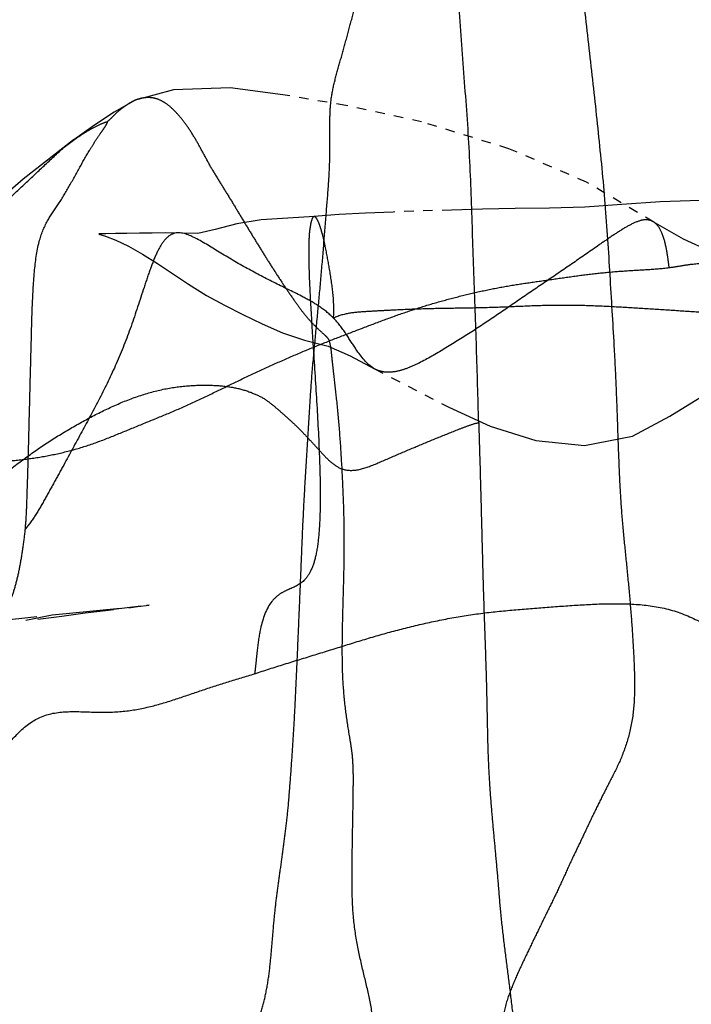
# Model space of a CAD drawing. Units: millimetres. Extents: x -605616136 to 17, y -1703671404 to 113.
# Drawn here: x -605612516 to -605612509, y -1703669835 to -1703669824 of the extents above; entities that cross this region are included whole.
import ezdxf

# ---------------------------------------------------------------- set-up
doc = ezdxf.new("R2010")
doc.units = ezdxf.units.MM
doc.linetypes.add('HIDDEN', pattern=[0.2, 0.1, -0.1])
doc.layers.get('0').update_dxf_attribs({"lineweight": 9, "true_color": 0x1c1c1c})
doc.layers.get('Defpoints').update_dxf_attribs({"color": 3, "lineweight": 0})
doc.layers.add('06___PRT_ALL_SURFS', color=7, linetype='Continuous')
doc.layers.add('DEFAULT_2', color=8, linetype='HIDDEN')
doc.styles.add('2F обычный', font='Montserrat-Light.ttf', dxfattribs={"width": 0.8})
doc.dimstyles.new('stroitelniy3', dxfattribs={"dimtxt": 80, "dimasz": 30, "dimexe": 5, "dimexo": 10, "dimgap": 20, "dimtad": 1, "dimtoh": 1, "dimdec": 0, "dimrnd": 5, "dimtxsty": '2F обычный', "dimblk": 'ARCHTICK', "dimcen": 0.09, "dimdle": 2, "dimadec": 0, "dimazin": 2, "dimtfac": 1, "dimtdec": 0, "dimtmove": 1, "dimatfit": 3, "dimfxl": 10, "dimtfill": 1, "dimtolj": 1, "dimtzin": 0, "dimarcsym": 1})

# ---------------------------------------------------------------- blocks, each defined once
blk = doc.blocks.new('_ArchTick')
at = {"color": 0, "linetype": 'ByBlock', "const_width": 0.15}
blk.add_lwpolyline([(-0.5, -0.5), (0.5, 0.5)], dxfattribs=at)
blk = doc.blocks.new('*D250')
at = {"color": 0, "lineweight": -2, "transparency": 16777216}
for p, q in [((-605612633.097, -1703669900.464), (-605612633.097, -1703669798.3)), ((-605612387.04, -1703669800.3), (-605612638.097, -1703669800.3)), ((-605612404.484, -1703669898.464), (-605612638.097, -1703669898.464))]:
    blk.add_line(p, q, dxfattribs=at)
at = {"layer": 'Defpoints', "color": 0, "lineweight": 30, "transparency": 16777216}
for p in [(-605612633.097, -1703669800.3), (-605612377.04, -1703669800.3, 191.24), (-605612394.484, -1703669898.464, 23.313)]:
    blk.add_point(p, dxfattribs=at)
at = {"color": 0, "lineweight": -2, "transparency": 16777216, "xscale": 25, "yscale": 25, "zscale": 25}
for p, rotation in [((-605612633.097, -1703669800.3), 90), ((-605612633.097, -1703669898.464), 270)]:
    blk.add_blockref('_ArchTick', p, dxfattribs=dict(at, rotation=rotation))
at = {"color": 0, "transparency": 16777216, "insert": (-605612678.454, -1703669849.382), "char_height": 50, "attachment_point": 5, "rotation": 90, "style": '2F обычный', "bg_fill": 3, "box_fill_scale": 1.1, "bg_fill_color": 256, "bg_fill_true_color": 13158600, "bg_fill_transparency": 0}
blk.add_mtext('\\A1;100', dxfattribs=at)

msp = doc.modelspace()

# ---------------------------------------------------------------- linework, layer by layer
at = {"layer": '06___PRT_ALL_SURFS', "color": 0, "linetype": 'Continuous'}
for points, knots in [([(-605612510.191, -1703669822.414, 67.075), (-605612510.211, -1703669822.438, 67.056), (-605612510.255, -1703669822.491, 67.015), (-605612510.322, -1703669822.58, 66.953), (-605612510.379, -1703669822.698, 66.899), (-605612510.441, -1703669822.891, 66.842), (-605612510.474, -1703669823.176, 66.81), (-605612510.465, -1703669823.536, 66.819), (-605612510.43, -1703669823.907, 66.852), (-605612510.387, -1703669824.28, 66.892), (-605612510.345, -1703669824.655, 66.931), (-605612510.303, -1703669825.03, 66.97), (-605612510.264, -1703669825.405, 67.006), (-605612510.225, -1703669825.78, 67.042), (-605612510.192, -1703669826.156, 67.074), (-605612510.166, -1703669826.533, 67.098), (-605612510.143, -1703669826.91, 67.119), (-605612510.121, -1703669827.284, 67.14), (-605612510.106, -1703669827.532, 67.154), (-605612510.099, -1703669827.655, 67.16)], [0, 0, 0, 0, 0.020571, 0.04461, 0.070675, 0.098787, 0.161214, 0.229142, 0.298995, 0.369312, 0.439671, 0.509989, 0.58028, 0.650568, 0.720829, 0.791098, 0.8614, 0.931714, 1, 1, 1, 1]), ([(-605612511.534, -1703669828.424, 65.823), (-605612511.537, -1703669828.292, 65.819), (-605612511.545, -1703669828.029, 65.812), (-605612511.557, -1703669827.634, 65.801), (-605612511.57, -1703669827.24, 65.788), (-605612511.584, -1703669826.845, 65.775), (-605612511.598, -1703669826.451, 65.762), (-605612511.611, -1703669826.056, 65.75), (-605612511.626, -1703669825.661, 65.736), (-605612511.649, -1703669825.266, 65.715), (-605612511.679, -1703669824.872, 65.687), (-605612511.71, -1703669824.478, 65.658), (-605612511.737, -1703669824.083, 65.632), (-605612511.755, -1703669823.69, 65.616), (-605612511.761, -1703669823.309, 65.611), (-605612511.759, -1703669822.951, 65.613), (-605612511.76, -1703669822.721, 65.612), (-605612511.762, -1703669822.613, 65.609)], [0, 0, 0, 0, 0.067894, 0.135758, 0.203595, 0.27142, 0.339263, 0.40715, 0.475073, 0.54304, 0.611094, 0.679269, 0.747536, 0.815488, 0.88185, 0.944324, 1, 1, 1, 1])]:
    msp.add_open_spline(points, degree=3, knots=knots, dxfattribs=at)
at = {"layer": 'DEFAULT_2', "color": 8, "linetype": 'HIDDEN', "extrusion": (-0.681998, 1e-16, 0.731354)}
for p, q in [((-605612515.103, -1703669824.99, 62.494), (-605612515.164, -1703669825.011, 62.437)), ((-605612512.637, -1703669827.854, 64.794), (-605612511.851, -1703669828.261, 65.526)), ((-605612515.331, -1703669830.39, 62.281), (-605612515.865, -1703669830.442, 61.783)), ((-605612515.113, -1703669830.366, 62.485), (-605612515.402, -1703669830.4, 62.215)), ((-605612515.024, -1703669830.356, 62.568), (-605612515.053, -1703669830.359, 62.54)), ((-605612516.213, -1703669830.48, 61.459), (-605612516.673, -1703669830.528, 61.03)), ((-605612516.203, -1703669830.502, 61.468), (-605612515.947, -1703669830.47, 61.707)), ((-605612515.947, -1703669830.47, 61.707), (-605612515.702, -1703669830.437, 61.935))]:
    msp.add_line(p, q, dxfattribs=at)
at = {"layer": 'DEFAULT_2', "color": 8, "linetype": 'HIDDEN', "extrusion": (-0.681998, 1e-16, 0.731354), "elevation": 413026787.839}
for points in [[(1703669826.302, -442916904.633), (1703669825.88, -442916905.606), (1703669825.526, -442916906.728), (1703669825.243, -442916907.993), (1703669825.069, -442916909.09), (1703669824.956, -442916910.001), (1703669824.883, -442916910.763), (1703669824.905, -442916911.584), (1703669825.018, -442916912.153)], [(1703669825.011, -442916912.13), (1703669825.139, -442916912.443), (1703669825.279, -442916912.729), (1703669825.431, -442916913.028)], [(1703669825.434, -442916913.032), (1703669825.849, -442916913.763), (1703669826.251, -442916914.394), (1703669826.689, -442916915.047), (1703669827.048, -442916915.703), (1703669827.446, -442916916.493), (1703669827.601, -442916917.26)], [(1703669826.087, -442916903.322), (1703669826.073, -442916903.959), (1703669826.087, -442916904.539), (1703669826.117, -442916905.096), (1703669826.145, -442916905.632), (1703669826.155, -442916906.143), (1703669826.158, -442916906.636), (1703669826.166, -442916907.11), (1703669826.175, -442916907.561), (1703669826.196, -442916908.406)], [(1703669826.196, -442916908.406), (1703669826.209, -442916908.805), (1703669826.223, -442916909.188), (1703669826.245, -442916909.551)], [(1703669826.245, -442916909.546), (1703669826.28, -442916910.316), (1703669826.322, -442916910.67), (1703669826.38, -442916910.981), (1703669826.424, -442916911.233), (1703669826.415, -442916911.694)], [(1703669826.741, -442916902.329), (1703669826.689, -442916902.743), (1703669826.703, -442916903.105), (1703669826.692, -442916903.436), (1703669826.617, -442916903.8), (1703669826.483, -442916904.2), (1703669826.299, -442916904.64)], [(1703669826.415, -442916911.694), (1703669826.421, -442916911.892), (1703669826.419, -442916912.078), (1703669826.423, -442916912.262), (1703669826.425, -442916912.425), (1703669826.428, -442916912.567), (1703669826.427, -442916912.663), (1703669826.429, -442916912.664), (1703669826.45, -442916912.569), (1703669826.493, -442916912.421), (1703669826.556, -442916912.236), (1703669826.641, -442916912.033), (1703669826.74, -442916911.817), (1703669826.846, -442916911.6), (1703669826.959, -442916911.37), (1703669827.078, -442916911.108), (1703669827.183, -442916910.846), (1703669827.281, -442916910.581), (1703669827.379, -442916910.302), (1703669827.474, -442916910.006), (1703669827.552, -442916909.686), (1703669827.614, -442916909.347), (1703669827.716, -442916909.026), (1703669827.854, -442916908.675)], [(1703669828.261, -442916907.6), (1703669828.463, -442916906.998), (1703669828.614, -442916906.339), (1703669828.666, -442916905.633), (1703669828.566, -442916904.941), (1703669828.355, -442916904.399), (1703669828.14, -442916903.919), (1703669827.899, -442916903.339), (1703669827.593, -442916902.654)], [(1703669830.437, -442916912.866), (1703669830.41, -442916912.571), (1703669830.4, -442916912.455)], [(1703669830.382, -442916912.23), (1703669830.371, -442916912.104), (1703669830.356, -442916911.938)], [(1703669830.442, -442916913.089), (1703669830.462, -442916913.34), (1703669830.517, -442916913.725)]]:
    msp.add_lwpolyline(points, dxfattribs=at)
at = {"layer": 'DEFAULT_2', "color": 8, "linetype": 'HIDDEN'}
for points, knots in [([(-605612513.299, -1703669827.927, 64.176), (-605612513.29, -1703669827.814, 64.185), (-605612513.269, -1703669827.587, 64.204), (-605612513.236, -1703669827.245, 64.235), (-605612513.204, -1703669826.9, 64.265), (-605612513.175, -1703669826.558, 64.291), (-605612513.15, -1703669826.227, 64.315), (-605612513.123, -1703669825.922, 64.341), (-605612513.109, -1703669825.648, 64.353), (-605612513.109, -1703669825.407, 64.354), (-605612513.111, -1703669825.192, 64.351), (-605612513.099, -1703669824.99, 64.362), (-605612513.056, -1703669824.794, 64.403), (-605612512.998, -1703669824.593, 64.457), (-605612512.938, -1703669824.38, 64.513), (-605612512.878, -1703669824.155, 64.569), (-605612512.837, -1703669824.003, 64.607), (-605612512.815, -1703669823.926, 64.627)], [0, 0, 0, 0, 0.08318, 0.168189, 0.253442, 0.3385, 0.42128, 0.49767, 0.564689, 0.623056, 0.674653, 0.722395, 0.771408, 0.824549, 0.880996, 0.939319, 1, 1, 1, 1]), ([(-605612514.357, -1703669825.744, 63.19), (-605612514.384, -1703669825.696, 63.165), (-605612514.436, -1703669825.599, 63.116), (-605612514.514, -1703669825.456, 63.043), (-605612514.594, -1703669825.323, 62.968), (-605612514.678, -1703669825.208, 62.891), (-605612514.762, -1703669825.114, 62.812), (-605612514.846, -1703669825.044, 62.734), (-605612514.927, -1703669825.001, 62.658), (-605612515.003, -1703669824.984, 62.587), (-605612515.075, -1703669824.986, 62.521), (-605612515.142, -1703669825.001, 62.457), (-605612515.208, -1703669825.03, 62.396), (-605612515.272, -1703669825.07, 62.336), (-605612515.337, -1703669825.119, 62.276), (-605612515.391, -1703669825.167, 62.226), (-605612515.432, -1703669825.211, 62.187), (-605612515.453, -1703669825.231, 62.167), (-605612515.465, -1703669825.239, 62.157)], [0, 0, 0, 0, 0.096413, 0.19115, 0.282649, 0.368635, 0.447608, 0.518172, 0.580144, 0.634786, 0.685198, 0.733922, 0.782986, 0.833744, 0.886939, 0.943653, 0.972598, 1, 1, 1, 1]), ([(-605612518.688, -1703669827.795, 59.151), (-605612518.602, -1703669827.795, 59.231), (-605612518.44, -1703669827.745, 59.382), (-605612518.215, -1703669827.585, 59.592), (-605612518.001, -1703669827.401, 59.792), (-605612517.776, -1703669827.237, 60.001), (-605612517.548, -1703669827.085, 60.214), (-605612517.327, -1703669826.913, 60.42), (-605612517.121, -1703669826.711, 60.612), (-605612516.922, -1703669826.495, 60.798), (-605612516.724, -1703669826.276, 60.982), (-605612516.52, -1703669826.066, 61.173), (-605612516.308, -1703669825.869, 61.37), (-605612516.097, -1703669825.669, 61.567), (-605612515.885, -1703669825.471, 61.764), (-605612515.695, -1703669825.344, 61.942), (-605612515.553, -1703669825.271, 62.074), (-605612515.489, -1703669825.247, 62.134), (-605612515.465, -1703669825.239, 62.157)], [0, 0, 0, 0, 0.066393, 0.13306, 0.200734, 0.268487, 0.336097, 0.403481, 0.470974, 0.538679, 0.606425, 0.67428, 0.742509, 0.810991, 0.879233, 0.947276, 0.979663, 1, 1, 1, 1]), ([(-605612516.334, -1703669829.547, 61.346), (-605612516.328, -1703669829.482, 61.351), (-605612516.32, -1703669829.353, 61.359), (-605612516.312, -1703669829.094, 61.367), (-605612516.302, -1703669828.77, 61.376), (-605612516.292, -1703669828.381, 61.385), (-605612516.282, -1703669827.991, 61.395), (-605612516.272, -1703669827.6, 61.404), (-605612516.262, -1703669827.211, 61.413), (-605612516.244, -1703669826.846, 61.43), (-605612516.204, -1703669826.529, 61.467), (-605612516.11, -1703669826.289, 61.555), (-605612515.984, -1703669826.118, 61.673), (-605612515.87, -1703669825.928, 61.779), (-605612515.761, -1703669825.727, 61.88), (-605612515.668, -1703669825.565, 61.967), (-605612515.594, -1703669825.446, 62.036), (-605612515.547, -1703669825.377, 62.08), (-605612515.51, -1703669825.324, 62.115), (-605612515.486, -1703669825.289, 62.137), (-605612515.471, -1703669825.264, 62.151), (-605612515.464, -1703669825.248, 62.158), (-605612515.464, -1703669825.242, 62.157), (-605612515.465, -1703669825.239, 62.157)], [0, 0, 0, 0, 0.041864, 0.083439, 0.166723, 0.250106, 0.33361, 0.41763, 0.502103, 0.5835, 0.653212, 0.706926, 0.755722, 0.809145, 0.864556, 0.916626, 0.941084, 0.965349, 0.97744, 0.988173, 0.996029, 0.998487, 1, 1, 1, 1]), ([(-605612514.357, -1703669825.744, 63.19), (-605612514.328, -1703669825.793, 63.216), (-605612514.27, -1703669825.889, 63.271), (-605612514.18, -1703669826.032, 63.355), (-605612514.092, -1703669826.178, 63.437), (-605612514.004, -1703669826.325, 63.519), (-605612513.915, -1703669826.47, 63.602), (-605612513.826, -1703669826.614, 63.684), (-605612513.738, -1703669826.755, 63.767), (-605612513.648, -1703669826.894, 63.85), (-605612513.559, -1703669827.027, 63.933), (-605612513.474, -1703669827.151, 64.013), (-605612513.394, -1703669827.26, 64.088), (-605612513.318, -1703669827.35, 64.158), (-605612513.245, -1703669827.424, 64.226), (-605612513.186, -1703669827.478, 64.282), (-605612513.14, -1703669827.518, 64.324), (-605612513.123, -1703669827.544, 64.341), (-605612513.116, -1703669827.559, 64.347)], [0, 0, 0, 0, 0.074919, 0.15049, 0.226705, 0.303048, 0.378946, 0.454274, 0.529198, 0.603444, 0.67647, 0.746039, 0.808279, 0.862559, 0.911254, 0.957551, 0.980032, 1, 1, 1, 1]), ([(-605612513.071, -1703669827.319, 64.389), (-605612513.065, -1703669827.23, 64.395), (-605612513.072, -1703669827.056, 64.388), (-605612513.111, -1703669826.809, 64.351), (-605612513.146, -1703669826.618, 64.319), (-605612513.175, -1703669826.483, 64.292), (-605612513.196, -1703669826.4, 64.272), (-605612513.218, -1703669826.331, 64.252), (-605612513.239, -1703669826.282, 64.232), (-605612513.259, -1703669826.248, 64.214), (-605612513.287, -1703669826.243, 64.187), (-605612513.304, -1703669826.281, 64.171), (-605612513.324, -1703669826.364, 64.153), (-605612513.335, -1703669826.525, 64.142), (-605612513.334, -1703669826.759, 64.144), (-605612513.322, -1703669827.035, 64.155), (-605612513.305, -1703669827.332, 64.17), (-605612513.28, -1703669827.733, 64.194), (-605612513.247, -1703669828.23, 64.225), (-605612513.221, -1703669828.722, 64.249), (-605612513.211, -1703669829.106, 64.258), (-605612513.212, -1703669829.376, 64.257), (-605612513.225, -1703669829.622, 64.245), (-605612513.253, -1703669829.83, 64.219), (-605612513.305, -1703669829.991, 64.171), (-605612513.4, -1703669830.132, 64.082), (-605612513.527, -1703669830.178, 63.964), (-605612513.644, -1703669830.236, 63.854), (-605612513.768, -1703669830.347, 63.739), (-605612513.846, -1703669830.569, 63.666), (-605612513.875, -1703669830.793, 63.64), (-605612513.892, -1703669830.952, 63.624), (-605612513.901, -1703669831.037, 63.615), (-605612513.906, -1703669831.08, 63.61)], [0, 0, 0, 0, 0.041438, 0.081692, 0.117897, 0.133684, 0.14757, 0.159275, 0.168382, 0.174634, 0.178806, 0.184336, 0.193164, 0.220587, 0.258645, 0.303185, 0.350173, 0.397815, 0.491897, 0.584023, 0.628893, 0.67165, 0.710752, 0.744018, 0.770443, 0.792119, 0.83151, 0.851518, 0.872384, 0.924612, 0.959815, 0.979441, 1, 1, 1, 1]), ([(-605612509.517, -1703669826.784, 67.703), (-605612509.521, -1703669826.749, 67.699), (-605612509.53, -1703669826.68, 67.691), (-605612509.551, -1703669826.555, 67.671), (-605612509.584, -1703669826.424, 67.641), (-605612509.655, -1703669826.306, 67.574), (-605612509.759, -1703669826.267, 67.478), (-605612509.871, -1703669826.3, 67.373), (-605612509.993, -1703669826.365, 67.259), (-605612510.123, -1703669826.45, 67.137), (-605612510.303, -1703669826.576, 66.97), (-605612510.53, -1703669826.733, 66.758), (-605612510.804, -1703669826.92, 66.503), (-605612511.077, -1703669827.105, 66.248), (-605612511.35, -1703669827.293, 65.994), (-605612511.623, -1703669827.475, 65.739), (-605612511.894, -1703669827.644, 65.487), (-605612512.117, -1703669827.773, 65.278), (-605612512.292, -1703669827.853, 65.115), (-605612512.416, -1703669827.89, 64.999), (-605612512.535, -1703669827.895, 64.889), (-605612512.689, -1703669827.844, 64.745), (-605612512.818, -1703669827.676, 64.625), (-605612512.943, -1703669827.476, 64.509), (-605612513.022, -1703669827.368, 64.435), (-605612513.071, -1703669827.319, 64.389)], [0, 0, 0, 0, 0.018828, 0.036416, 0.066651, 0.090481, 0.112814, 0.139422, 0.171186, 0.206071, 0.242418, 0.315377, 0.387796, 0.460184, 0.533027, 0.60557, 0.676917, 0.745763, 0.778208, 0.808393, 0.836098, 0.862063, 0.919574, 0.957881, 1, 1, 1, 1]), ([(-605612513.071, -1703669827.319, 64.389), (-605612513.12, -1703669827.269, 64.343), (-605612513.224, -1703669827.188, 64.246), (-605612513.433, -1703669827.071, 64.052), (-605612513.689, -1703669826.951, 63.813), (-605612513.987, -1703669826.794, 63.535), (-605612514.277, -1703669826.626, 63.264), (-605612514.524, -1703669826.466, 63.034), (-605612514.743, -1703669826.386, 62.829), (-605612514.874, -1703669826.499, 62.707), (-605612514.948, -1703669826.633, 62.639), (-605612515.014, -1703669826.803, 62.577), (-605612515.102, -1703669827.065, 62.495), (-605612515.211, -1703669827.407, 62.393), (-605612515.365, -1703669827.802, 62.25), (-605612515.546, -1703669828.169, 62.081), (-605612515.737, -1703669828.522, 61.903), (-605612515.896, -1703669828.814, 61.754), (-605612516.025, -1703669829.049, 61.634), (-605612516.122, -1703669829.224, 61.543), (-605612516.22, -1703669829.397, 61.453), (-605612516.293, -1703669829.501, 61.384), (-605612516.334, -1703669829.547, 61.346)], [0, 0, 0, 0, 0.039418, 0.077814, 0.145981, 0.215276, 0.285242, 0.349371, 0.397406, 0.419421, 0.445458, 0.476364, 0.510651, 0.58239, 0.653373, 0.722949, 0.792187, 0.86157, 0.89637, 0.931269, 0.966076, 1, 1, 1, 1]), ([(-605612509.517, -1703669826.784, 67.703), (-605612509.479, -1703669826.779, 67.739), (-605612509.403, -1703669826.767, 67.809), (-605612509.254, -1703669826.742, 67.948), (-605612509.071, -1703669826.732, 68.119), (-605612508.853, -1703669826.744, 68.322), (-605612508.634, -1703669826.75, 68.526), (-605612508.414, -1703669826.726, 68.732), (-605612508.194, -1703669826.701, 68.937), (-605612507.975, -1703669826.733, 69.141), (-605612507.775, -1703669826.849, 69.327), (-605612507.603, -1703669827.028, 69.488), (-605612507.449, -1703669827.242, 69.632), (-605612507.304, -1703669827.472, 69.767), (-605612507.163, -1703669827.709, 69.899), (-605612507.019, -1703669827.942, 70.033), (-605612506.872, -1703669828.172, 70.17), (-605612506.773, -1703669828.324, 70.262), (-605612506.724, -1703669828.4, 70.308)], [0, 0, 0, 0, 0.034978, 0.069282, 0.135989, 0.201228, 0.266965, 0.334267, 0.401754, 0.46717, 0.531232, 0.596063, 0.662497, 0.729922, 0.797647, 0.865216, 0.932639, 1, 1, 1, 1]), ([(-605612513.116, -1703669827.559, 64.347), (-605612513.036, -1703669827.528, 64.421), (-605612512.877, -1703669827.467, 64.57), (-605612512.637, -1703669827.375, 64.794), (-605612512.397, -1703669827.286, 65.017), (-605612512.157, -1703669827.205, 65.241), (-605612511.917, -1703669827.134, 65.465), (-605612511.677, -1703669827.072, 65.689), (-605612511.437, -1703669827.017, 65.912), (-605612511.197, -1703669826.972, 66.137), (-605612510.955, -1703669826.937, 66.362), (-605612510.712, -1703669826.902, 66.589), (-605612510.47, -1703669826.867, 66.815), (-605612510.229, -1703669826.838, 67.039), (-605612509.99, -1703669826.818, 67.262), (-605612509.753, -1703669826.806, 67.483), (-605612509.596, -1703669826.794, 67.63), (-605612509.517, -1703669826.784, 67.703)], [0, 0, 0, 0, 0.068126, 0.136309, 0.204352, 0.272084, 0.339346, 0.406053, 0.472403, 0.538699, 0.605241, 0.672192, 0.739119, 0.805247, 0.870436, 0.935347, 1, 1, 1, 1]), ([(-605612508.495, -1703669827.276, 68.656), (-605612508.545, -1703669827.276, 68.609), (-605612508.645, -1703669827.278, 68.516), (-605612508.846, -1703669827.28, 68.329), (-605612509.097, -1703669827.264, 68.094), (-605612509.4, -1703669827.243, 67.812), (-605612509.702, -1703669827.224, 67.531), (-605612510.001, -1703669827.205, 67.251), (-605612510.299, -1703669827.189, 66.974), (-605612510.596, -1703669827.182, 66.696), (-605612510.896, -1703669827.186, 66.417), (-605612511.197, -1703669827.2, 66.137), (-605612511.499, -1703669827.211, 65.855), (-605612511.801, -1703669827.215, 65.573), (-605612512.104, -1703669827.22, 65.29), (-605612512.358, -1703669827.23, 65.054), (-605612512.564, -1703669827.241, 64.862), (-605612512.725, -1703669827.25, 64.711), (-605612512.897, -1703669827.26, 64.551), (-605612513.012, -1703669827.291, 64.443), (-605612513.071, -1703669827.319, 64.389)], [0, 0, 0, 0, 0.032735, 0.065461, 0.131343, 0.197507, 0.263638, 0.329183, 0.393955, 0.45864, 0.523942, 0.589847, 0.655868, 0.721783, 0.787849, 0.854269, 0.88784, 0.922788, 0.960082, 1, 1, 1, 1]), ([(-605612516.818, -1703669828.845, 60.895), (-605612516.735, -1703669828.843, 60.972), (-605612516.57, -1703669828.836, 61.126), (-605612516.322, -1703669828.812, 61.357), (-605612516.072, -1703669828.772, 61.59), (-605612515.822, -1703669828.714, 61.823), (-605612515.574, -1703669828.634, 62.055), (-605612515.328, -1703669828.535, 62.284), (-605612515.082, -1703669828.433, 62.514), (-605612514.835, -1703669828.333, 62.744), (-605612514.589, -1703669828.228, 62.973), (-605612514.345, -1703669828.111, 63.201), (-605612514.101, -1703669827.991, 63.428), (-605612513.856, -1703669827.876, 63.656), (-605612513.611, -1703669827.765, 63.885), (-605612513.364, -1703669827.659, 64.115), (-605612513.199, -1703669827.592, 64.269), (-605612513.116, -1703669827.559, 64.347)], [0, 0, 0, 0, 0.06427, 0.12909, 0.194646, 0.260767, 0.327321, 0.394181, 0.461161, 0.528236, 0.595479, 0.662915, 0.730436, 0.797912, 0.865333, 0.932677, 1, 1, 1, 1]), ([(-605612512.868, -1703669831.984, 64.579), (-605612512.871, -1703669831.937, 64.575), (-605612512.883, -1703669831.848, 64.565), (-605612512.913, -1703669831.674, 64.536), (-605612512.947, -1703669831.447, 64.504), (-605612512.974, -1703669831.154, 64.48), (-605612512.98, -1703669830.836, 64.474), (-605612512.974, -1703669830.504, 64.48), (-605612512.964, -1703669830.167, 64.489), (-605612512.956, -1703669829.828, 64.496), (-605612512.957, -1703669829.489, 64.495), (-605612512.968, -1703669829.15, 64.485), (-605612512.985, -1703669828.814, 64.469), (-605612513.007, -1703669828.487, 64.448), (-605612513.035, -1703669828.188, 64.422), (-605612513.062, -1703669827.964, 64.397), (-605612513.079, -1703669827.811, 64.381), (-605612513.089, -1703669827.717, 64.372), (-605612513.097, -1703669827.633, 64.365), (-605612513.108, -1703669827.582, 64.354), (-605612513.116, -1703669827.559, 64.347)], [0, 0, 0, 0, 0.031306, 0.060945, 0.121045, 0.18705, 0.259458, 0.334928, 0.411003, 0.48703, 0.563084, 0.639268, 0.71542, 0.790273, 0.860035, 0.918796, 0.943008, 0.964173, 0.982908, 1, 1, 1, 1]), ([(-605612510.099, -1703669827.655, 67.16), (-605612510.093, -1703669827.762, 67.166), (-605612510.083, -1703669827.974, 67.175), (-605612510.07, -1703669828.291, 67.187), (-605612510.06, -1703669828.604, 67.197), (-605612510.048, -1703669828.917, 67.208), (-605612510.033, -1703669829.23, 67.222), (-605612510.008, -1703669829.543, 67.245), (-605612509.976, -1703669829.854, 67.275), (-605612509.945, -1703669830.166, 67.304), (-605612509.918, -1703669830.479, 67.329), (-605612509.897, -1703669830.791, 67.348), (-605612509.882, -1703669831.101, 67.363), (-605612509.883, -1703669831.402, 67.361), (-605612509.924, -1703669831.686, 67.323), (-605612510.006, -1703669831.936, 67.247), (-605612510.076, -1703669832.086, 67.182), (-605612510.112, -1703669832.156, 67.148)], [0, 0, 0, 0, 0.070736, 0.139091, 0.207473, 0.275876, 0.344332, 0.412863, 0.481458, 0.550128, 0.618887, 0.687604, 0.755696, 0.821786, 0.884347, 0.94365, 1, 1, 1, 1]), ([(-605612513.549, -1703669832.478, 63.943), (-605612513.542, -1703669832.383, 63.95), (-605612513.526, -1703669832.188, 63.965), (-605612513.505, -1703669831.892, 63.984), (-605612513.486, -1703669831.591, 64.001), (-605612513.471, -1703669831.287, 64.016), (-605612513.457, -1703669830.983, 64.029), (-605612513.444, -1703669830.678, 64.041), (-605612513.431, -1703669830.373, 64.053), (-605612513.418, -1703669830.068, 64.065), (-605612513.406, -1703669829.763, 64.076), (-605612513.393, -1703669829.457, 64.088), (-605612513.377, -1703669829.152, 64.104), (-605612513.358, -1703669828.848, 64.121), (-605612513.34, -1703669828.543, 64.138), (-605612513.321, -1703669828.236, 64.156), (-605612513.307, -1703669828.03, 64.169), (-605612513.299, -1703669827.927, 64.176)], [0, 0, 0, 0, 0.063019, 0.12894, 0.195242, 0.261925, 0.32879, 0.395701, 0.46262, 0.529552, 0.596513, 0.663491, 0.730489, 0.797498, 0.864508, 0.931513, 1, 1, 1, 1]), ([(-605612517.502, -1703669829.347, 60.257), (-605612517.415, -1703669829.357, 60.338), (-605612517.236, -1703669829.346, 60.505), (-605612516.97, -1703669829.248, 60.753), (-605612516.711, -1703669829.081, 60.995), (-605612516.457, -1703669828.889, 61.231), (-605612516.202, -1703669828.7, 61.469), (-605612515.941, -1703669828.533, 61.713), (-605612515.675, -1703669828.381, 61.961), (-605612515.405, -1703669828.246, 62.212), (-605612515.133, -1703669828.137, 62.466), (-605612514.863, -1703669828.063, 62.718), (-605612514.603, -1703669828.029, 62.961), (-605612514.363, -1703669828.025, 63.184), (-605612514.152, -1703669828.043, 63.381), (-605612513.974, -1703669828.089, 63.547), (-605612513.869, -1703669828.136, 63.645), (-605612513.822, -1703669828.161, 63.688)], [0, 0, 0, 0, 0.066669, 0.137828, 0.21207, 0.287311, 0.362103, 0.436316, 0.510501, 0.584867, 0.658509, 0.729764, 0.797583, 0.860287, 0.915102, 0.961047, 1, 1, 1, 1]), ([(-605612513.822, -1703669828.161, 63.688), (-605612513.782, -1703669828.186, 63.725), (-605612513.708, -1703669828.241, 63.795), (-605612513.602, -1703669828.335, 63.894), (-605612513.498, -1703669828.427, 63.99), (-605612513.399, -1703669828.525, 64.083), (-605612513.303, -1703669828.627, 64.172), (-605612513.209, -1703669828.732, 64.261), (-605612513.111, -1703669828.836, 64.352), (-605612512.992, -1703669828.924, 64.463), (-605612512.83, -1703669828.938, 64.613), (-605612512.644, -1703669828.871, 64.787), (-605612512.433, -1703669828.779, 64.984), (-605612512.209, -1703669828.683, 65.193), (-605612511.984, -1703669828.59, 65.403), (-605612511.796, -1703669828.515, 65.577), (-605612511.647, -1703669828.455, 65.716), (-605612511.572, -1703669828.432, 65.787), (-605612511.534, -1703669828.424, 65.823)], [0, 0, 0, 0, 0.051896, 0.101752, 0.150884, 0.199444, 0.247836, 0.296379, 0.34553, 0.396277, 0.455402, 0.533597, 0.625484, 0.720328, 0.814252, 0.90739, 0.953791, 1, 1, 1, 1]), ([(-605612511.534, -1703669828.424, 65.823), (-605612511.53, -1703669828.555, 65.826), (-605612511.522, -1703669828.818, 65.833), (-605612511.511, -1703669829.213, 65.843), (-605612511.501, -1703669829.608, 65.853), (-605612511.491, -1703669830.002, 65.862), (-605612511.479, -1703669830.396, 65.873), (-605612511.465, -1703669830.789, 65.887), (-605612511.452, -1703669831.183, 65.899), (-605612511.444, -1703669831.568, 65.906), (-605612511.437, -1703669831.928, 65.913), (-605612511.421, -1703669832.251, 65.928), (-605612511.398, -1703669832.537, 65.949), (-605612511.374, -1703669832.802, 65.972), (-605612511.349, -1703669833.064, 65.995), (-605612511.326, -1703669833.334, 66.016), (-605612511.311, -1703669833.517, 66.03), (-605612511.303, -1703669833.611, 66.038)], [0, 0, 0, 0, 0.075966, 0.151955, 0.227965, 0.303863, 0.379505, 0.455152, 0.531264, 0.606672, 0.677309, 0.739299, 0.79324, 0.843397, 0.893395, 0.945395, 1, 1, 1, 1]), ([(-605612517.956, -1703669832.644, 59.834), (-605612517.947, -1703669832.579, 59.842), (-605612517.923, -1703669832.451, 59.864), (-605612517.865, -1703669832.198, 59.919), (-605612517.792, -1703669831.88, 59.987), (-605612517.706, -1703669831.503, 60.067), (-605612517.621, -1703669831.153, 60.146), (-605612517.535, -1703669830.868, 60.226), (-605612517.424, -1703669830.67, 60.33), (-605612517.287, -1703669830.599, 60.457), (-605612517.156, -1703669830.575, 60.58), (-605612517.02, -1703669830.555, 60.707), (-605612516.878, -1703669830.552, 60.839), (-605612516.756, -1703669830.553, 60.953), (-605612516.657, -1703669830.522, 61.044), (-605612516.555, -1703669830.446, 61.14), (-605612516.479, -1703669830.29, 61.211), (-605612516.424, -1703669830.102, 61.262), (-605612516.387, -1703669829.928, 61.297), (-605612516.356, -1703669829.741, 61.326), (-605612516.34, -1703669829.612, 61.34), (-605612516.334, -1703669829.547, 61.346)], [0, 0, 0, 0, 0.046167, 0.092573, 0.186147, 0.280016, 0.369726, 0.444308, 0.496733, 0.538463, 0.580323, 0.624041, 0.669628, 0.716633, 0.740473, 0.765512, 0.82696, 0.865574, 0.908415, 0.953814, 1, 1, 1, 1]), ([(-605612513.906, -1703669831.08, 63.61), (-605612513.802, -1703669831.046, 63.708), (-605612513.588, -1703669830.978, 63.906), (-605612513.267, -1703669830.88, 64.206), (-605612512.942, -1703669830.779, 64.509), (-605612512.617, -1703669830.678, 64.812), (-605612512.285, -1703669830.589, 65.122), (-605612511.946, -1703669830.512, 65.438), (-605612511.6, -1703669830.45, 65.761), (-605612511.249, -1703669830.412, 66.088), (-605612510.898, -1703669830.384, 66.416), (-605612510.547, -1703669830.357, 66.743), (-605612510.196, -1703669830.337, 67.07), (-605612509.848, -1703669830.34, 67.394), (-605612509.505, -1703669830.39, 67.714), (-605612509.222, -1703669830.507, 67.978), (-605612508.996, -1703669830.639, 68.189), (-605612508.882, -1703669830.733, 68.295), (-605612508.829, -1703669830.787, 68.344)], [0, 0, 0, 0, 0.062065, 0.126465, 0.190675, 0.25453, 0.319405, 0.385918, 0.453433, 0.5213, 0.589202, 0.656965, 0.724558, 0.792002, 0.857967, 0.923488, 0.962048, 1, 1, 1, 1]), ([(-605612517.956, -1703669832.644, 59.834), (-605612517.859, -1703669832.602, 59.924), (-605612517.663, -1703669832.522, 60.106), (-605612517.371, -1703669832.405, 60.379), (-605612517.085, -1703669832.286, 60.646), (-605612516.818, -1703669832.14, 60.894), (-605612516.595, -1703669831.928, 61.103), (-605612516.404, -1703669831.683, 61.281), (-605612516.161, -1703669831.509, 61.508), (-605612515.874, -1703669831.473, 61.775), (-605612515.58, -1703669831.491, 62.049), (-605612515.282, -1703669831.485, 62.327), (-605612514.995, -1703669831.429, 62.595), (-605612514.72, -1703669831.344, 62.851), (-605612514.452, -1703669831.25, 63.101), (-605612514.181, -1703669831.164, 63.353), (-605612513.999, -1703669831.109, 63.524), (-605612513.906, -1703669831.08, 63.61)], [0, 0, 0, 0, 0.071475, 0.143024, 0.213815, 0.280933, 0.343081, 0.403258, 0.464546, 0.531171, 0.601761, 0.67175, 0.739418, 0.804883, 0.868967, 0.933149, 1, 1, 1, 1]), ([(-605612512.594, -1703669836.699, 64.833), (-605612512.596, -1703669836.587, 64.832), (-605612512.596, -1703669836.366, 64.832), (-605612512.594, -1703669836.037, 64.833), (-605612512.597, -1703669835.714, 64.831), (-605612512.604, -1703669835.4, 64.824), (-605612512.617, -1703669835.095, 64.812), (-605612512.64, -1703669834.8, 64.79), (-605612512.687, -1703669834.515, 64.747), (-605612512.755, -1703669834.238, 64.683), (-605612512.823, -1703669833.951, 64.62), (-605612512.866, -1703669833.642, 64.58), (-605612512.877, -1703669833.316, 64.569), (-605612512.873, -1703669832.98, 64.573), (-605612512.867, -1703669832.641, 64.579), (-605612512.862, -1703669832.36, 64.583), (-605612512.86, -1703669832.141, 64.585), (-605612512.864, -1703669832.035, 64.582), (-605612512.868, -1703669831.984, 64.579)], [0, 0, 0, 0, 0.070212, 0.139601, 0.20758, 0.273752, 0.337999, 0.400168, 0.460581, 0.521497, 0.584645, 0.650487, 0.719261, 0.790215, 0.861891, 0.933086, 0.967668, 1, 1, 1, 1]), ([(-605612510.112, -1703669832.156, 67.148), (-605612510.145, -1703669832.219, 67.118), (-605612510.209, -1703669832.343, 67.058), (-605612510.303, -1703669832.532, 66.97), (-605612510.393, -1703669832.722, 66.886), (-605612510.484, -1703669832.913, 66.801), (-605612510.576, -1703669833.105, 66.716), (-605612510.664, -1703669833.302, 66.634), (-605612510.756, -1703669833.496, 66.548), (-605612510.851, -1703669833.686, 66.459), (-605612510.944, -1703669833.878, 66.372), (-605612511.037, -1703669834.071, 66.286), (-605612511.128, -1703669834.265, 66.2), (-605612511.216, -1703669834.469, 66.118), (-605612511.281, -1703669834.701, 66.058), (-605612511.304, -1703669834.915, 66.037), (-605612511.31, -1703669835.094, 66.031), (-605612511.306, -1703669835.186, 66.035), (-605612511.303, -1703669835.233, 66.038)], [0, 0, 0, 0, 0.065345, 0.129017, 0.193133, 0.25741, 0.322101, 0.387482, 0.452778, 0.517785, 0.582885, 0.647911, 0.712969, 0.778985, 0.847917, 0.921946, 0.960699, 1, 1, 1, 1]), ([(-605612514.211, -1703669835.485, 63.325), (-605612514.202, -1703669835.456, 63.335), (-605612514.178, -1703669835.401, 63.357), (-605612514.123, -1703669835.297, 63.408), (-605612514.053, -1703669835.166, 63.473), (-605612513.972, -1703669835.004, 63.549), (-605612513.895, -1703669834.831, 63.62), (-605612513.829, -1703669834.642, 63.682), (-605612513.779, -1703669834.435, 63.728), (-605612513.747, -1703669834.217, 63.758), (-605612513.726, -1703669833.997, 63.778), (-605612513.709, -1703669833.78, 63.794), (-605612513.689, -1703669833.567, 63.813), (-605612513.662, -1703669833.356, 63.838), (-605612513.632, -1703669833.144, 63.866), (-605612513.603, -1703669832.929, 63.893), (-605612513.574, -1703669832.707, 63.92), (-605612513.557, -1703669832.556, 63.936), (-605612513.549, -1703669832.478, 63.943)], [0, 0, 0, 0, 0.02947, 0.059736, 0.120614, 0.181994, 0.244665, 0.310066, 0.37866, 0.448829, 0.518685, 0.58696, 0.653803, 0.720518, 0.788052, 0.856664, 0.9261, 1, 1, 1, 1]), ([(-605612511.303, -1703669833.611, 66.038), (-605612511.293, -1703669833.71, 66.047), (-605612511.27, -1703669833.907, 66.068), (-605612511.233, -1703669834.203, 66.103), (-605612511.194, -1703669834.503, 66.139), (-605612511.158, -1703669834.822, 66.173), (-605612511.138, -1703669835.169, 66.191), (-605612511.136, -1703669835.533, 66.194), (-605612511.141, -1703669835.893, 66.189), (-605612511.148, -1703669836.239, 66.182), (-605612511.153, -1703669836.575, 66.177), (-605612511.159, -1703669836.914, 66.172), (-605612511.168, -1703669837.266, 66.163), (-605612511.179, -1703669837.631, 66.153), (-605612511.181, -1703669837.987, 66.152), (-605612511.156, -1703669838.265, 66.175), (-605612511.112, -1703669838.459, 66.215), (-605612511.081, -1703669838.541, 66.245), (-605612511.06, -1703669838.579, 66.264)], [0, 0, 0, 0, 0.059536, 0.119596, 0.179463, 0.242385, 0.312709, 0.38736, 0.459883, 0.52828, 0.594465, 0.66127, 0.731174, 0.80539, 0.879591, 0.944379, 0.972267, 1, 1, 1, 1])]:
    msp.add_open_spline(points, degree=3, knots=knots, dxfattribs=at)

# ---------------------------------------------------------------- next in the draw order: dimensions: what is measured, and where the dimension line sits
at = {"color": 252}
dim = msp.add_linear_dim(base=(-605612633.097, -1703669800.3), p1=(-605612394.484, -1703669898.464, 23.313), p2=(-605612377.04, -1703669800.3, 191.24), angle=90, dimstyle='stroitelniy3', override={"dimtxt": 50, "dimasz": 25}, dxfattribs=at)
dim.commit()
dim.dimension.update_dxf_attribs({"geometry": '*D250', "text_midpoint": (-605612633.097, -1703669849.382), "dimtype": 160})

doc.saveas('drawing.dxf')
